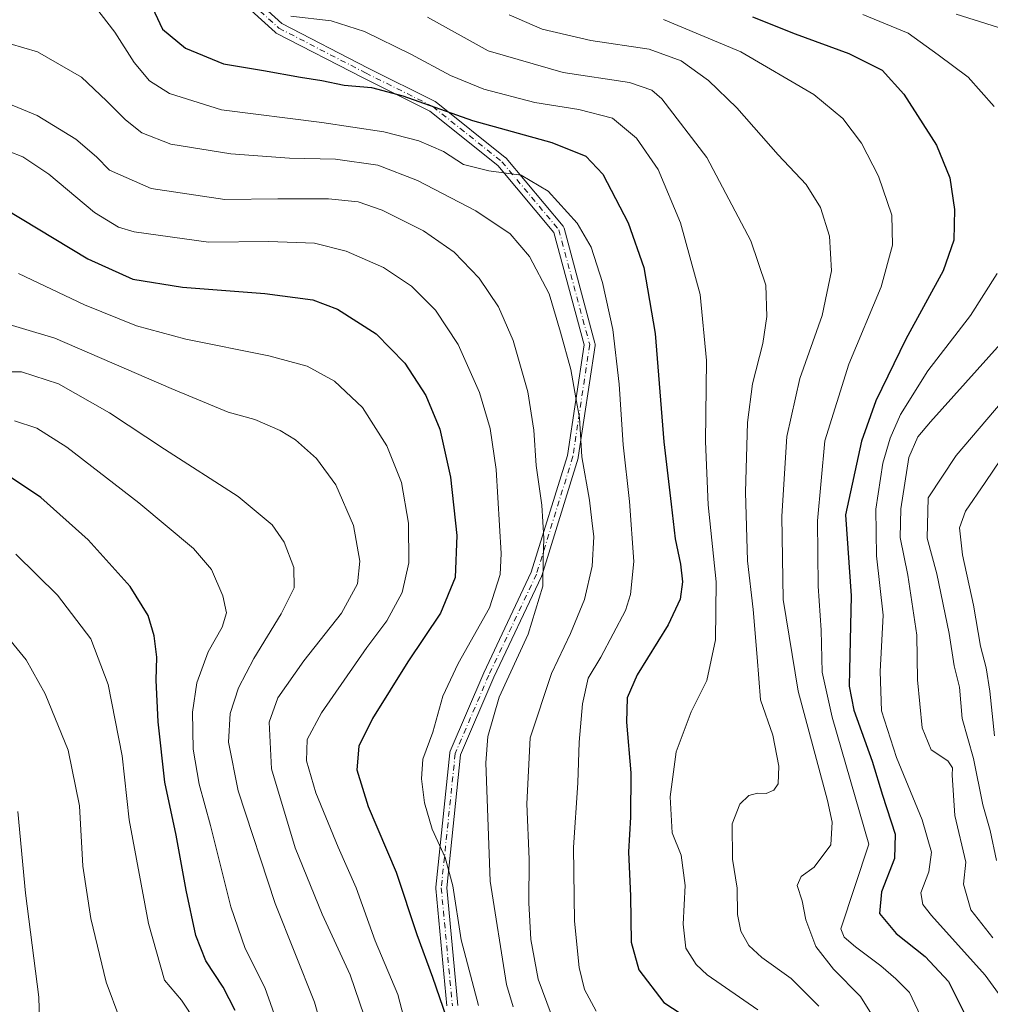
# Model space of a CAD drawing. Units: metres. Extents: x 617010 to 620456, y 4768762 to 4771135.
# Drawn here: x 619025 to 619254, y 4769307 to 4769539 of the extents above; entities that cross this region are included whole.
import ezdxf

# ---------------------------------------------------------------- set-up
doc = ezdxf.new("R2010")
doc.units = ezdxf.units.M
doc.header["$MEASUREMENT"] = 0
doc.linetypes.add('DGN Style 4', pattern=[2.6384748266838614, 1.318413404963828, -0.6592067024819142, 0.001648016756204785, -0.6592067024819142])
for name, color, linetype, lineweight in [('Camino Cxs', 7, 'Continuous', 0), ('Camino eje', 30, 'DGN Style 4', 13), ('Curva de nivel maestra', 30, 'Continuous', 30), ('Curva de nivel normal', 30, 'Continuous', 0)]:
    doc.layers.add(name, color=color, linetype=linetype, lineweight=lineweight)

msp = doc.modelspace()

# ---------------------------------------------------------------- linework, layer by layer
at = {"layer": 'Camino Cxs', "color": 7, "linetype": 'Continuous', "lineweight": 0}
for points in [[(619126.1102999998, 4769306.1897, 730.4370000000055), (619123.4802999999, 4769333.950300001, 744.7847000000039), (619123.4744999995, 4769334.072899999, 744.8172999999952), (619123.4817000004, 4769334.2075, 744.8524999999936), (619126.7889, 4769365.957699999, 735.4483000000037), (619126.8236999996, 4769366.1501, 735.102899999998), (619126.8870999999, 4769366.335100001, 734.7157000000007), (619134.8245000001, 4769384.855900001, 739.3910999999936), (619134.8438999997, 4769384.8989, 739.3772000000026), (619146.0494999997, 4769408.628500001, 732.0852000000014), (619154.5922999998, 4769436.2279, 724.0908000000054), (619158.5062999995, 4769462.320900001, 722.3968000000023), (619151.3749000002, 4769488.901500001, 726.8655), (619138.1794999996, 4769504.655900001, 729.2394999999962), (619122.0859000003, 4769517.5189, 726.9936000000016), (619106.3265000005, 4769525.398700001, 709.1420000000071), (619085.8136999998, 4769535.9857, 701.2750999999989), (619085.6683, 4769536.0733, 701.5381000000052), (619085.5355000002, 4769536.179099999, 701.7709999999935), (619070.9833000004, 4769549.408299999, 714.5130999999965)], [(619126.1102999998, 4769306.1897, 730.4370000000055), (619123.4802999999, 4769333.950300001, 744.7847000000039), (619123.4744999995, 4769334.072899999, 744.8172999999952), (619123.4817000004, 4769334.2075, 744.8524999999936), (619126.7889, 4769365.957699999, 735.4483000000037), (619126.8236999996, 4769366.1501, 735.102899999998), (619126.8870999999, 4769366.335100001, 734.7157000000007), (619134.8245000001, 4769384.855900001, 739.3910999999936), (619134.8438999997, 4769384.8989, 739.3772000000026), (619146.0494999997, 4769408.628500001, 732.0852000000014), (619154.5922999998, 4769436.2279, 724.0908000000054), (619158.5062999995, 4769462.320900001, 722.3968000000023), (619151.3749000002, 4769488.901500001, 726.8655), (619138.1794999996, 4769504.655900001, 729.2394999999962), (619122.0859000003, 4769517.5189, 726.9936000000016), (619106.3265000005, 4769525.398700001, 709.1420000000071), (619085.8136999998, 4769535.9857, 701.2750999999989), (619085.6683, 4769536.0733, 701.5381000000052), (619085.5355000002, 4769536.179099999, 701.7709999999935), (619070.9833000004, 4769549.408299999, 714.5130999999965)], [(619073.0356999999, 4769551.056299999, 708.3277999999991), (619087.1580999997, 4769538.217900001, 700.127800000002), (619107.5040999996, 4769527.716700001, 703.8901000000043), (619123.3717, 4769519.7829, 725.9627999999939), (619123.4401000004, 4769519.7459, 725.967499999999), (619123.6019000001, 4769519.635700001, 725.9833000000073), (619139.9042999997, 4769506.605699999, 728.8430999999982), (619139.9282999998, 4769506.586100001, 728.8390999999974), (619140.0887000002, 4769506.4253, 728.8132999999943), (619153.5526999999, 4769490.350500001, 727.0068000000028), (619153.6627000002, 4769490.197699999, 727.0047999999952), (619153.7496999997, 4769490.0307, 726.9919999999984), (619153.8114999998, 4769489.852700001, 726.968599999993), (619161.0875000004, 4769462.732899999, 721.8702000000048), (619161.1218999998, 4769462.558300001, 721.8567999999942), (619161.1321, 4769462.380700001, 721.8616000000038), (619161.1177000003, 4769462.203299999, 721.8779999999971), (619157.1489000004, 4769435.744899999, 724.3472000000039), (619157.1435000002, 4769435.7119, 724.3445999999968), (619157.1051000003, 4769435.553300001, 724.3316999999952), (619148.5060999999, 4769407.7719, 731.4407999999967), (619148.4858999997, 4769407.7117, 731.4649000000064), (619148.4398999996, 4769407.601299999, 731.5139999999956), (619137.2050999999, 4769383.8101, 736.4916999999988), (619129.3545000004, 4769365.4921, 734.4611000000006), (619126.0809000004, 4769334.0667, 744.6803999999976), (619128.7094999999, 4769306.322699999, 729.7305000000051)], [(619073.0356999999, 4769551.056299999, 708.3277999999991), (619087.1580999997, 4769538.217900001, 700.127800000002), (619107.5040999996, 4769527.716700001, 703.8901000000043), (619123.3717, 4769519.7829, 725.9627999999939), (619123.4401000004, 4769519.7459, 725.967499999999), (619123.6019000001, 4769519.635700001, 725.9833000000073), (619139.9042999997, 4769506.605699999, 728.8430999999982), (619139.9282999998, 4769506.586100001, 728.8390999999974), (619140.0887000002, 4769506.4253, 728.8132999999943), (619153.5526999999, 4769490.350500001, 727.0068000000028), (619153.6627000002, 4769490.197699999, 727.0047999999952), (619153.7496999997, 4769490.0307, 726.9919999999984), (619153.8114999998, 4769489.852700001, 726.968599999993), (619161.0875000004, 4769462.732899999, 721.8702000000048), (619161.1218999998, 4769462.558300001, 721.8567999999942), (619161.1321, 4769462.380700001, 721.8616000000038), (619161.1177000003, 4769462.203299999, 721.8779999999971), (619157.1489000004, 4769435.744899999, 724.3472000000039), (619157.1435000002, 4769435.7119, 724.3445999999968), (619157.1051000003, 4769435.553300001, 724.3316999999952), (619148.5060999999, 4769407.7719, 731.4407999999967), (619148.4858999997, 4769407.7117, 731.4649000000064), (619148.4398999996, 4769407.601299999, 731.5139999999956), (619137.2050999999, 4769383.8101, 736.4916999999988), (619129.3545000004, 4769365.4921, 734.4611000000006), (619126.0809000004, 4769334.0667, 744.6803999999976), (619128.7094999999, 4769306.322699999, 729.7305000000051)]]:
    msp.add_polyline3d(points, dxfattribs=at)
at = {"layer": 'Camino eje', "color": 30, "linetype": 'DGN Style 4', "lineweight": 13}
msp.add_polyline3d([(619071.8578000005, 4769550.370100001, 711.4784999999974), (619086.4099000003, 4769537.140900001, 700.0310000000027), (619106.9151999997, 4769526.557600001, 706.3781000000017), (619122.7901999997, 4769518.620100001, 726.3472999999941), (619139.0925000003, 4769505.590100001, 729.0288), (619152.5559, 4769489.515799999, 726.5464000000065), (619159.8320000004, 4769462.396000001, 722.1177000000025), (619155.8631999996, 4769435.9376, 724.2394999999962), (619147.2642000001, 4769408.156300001, 731.9590999999928), (619136.0193999996, 4769384.343800001, 737.8901000000043), (619128.0818999996, 4769365.822899999, 734.3119000000006), (619124.7746000001, 4769334.072799999, 744.7495000000055), (619127.4151, 4769306.200099999, 729.9484999999986)], dxfattribs=at)
at = {"layer": 'Curva de nivel maestra', "color": 30, "linetype": 'Continuous', "lineweight": 30, "flags": 128}
for points, elevation in [([(619055.2999999998, 4769544.6501), (619058.9800000006, 4769536.860099999), (619064.3799999999, 4769532.4001), (619073.3200000003, 4769528.710100001), (619082.7599999999, 4769527.100099999), (619091.5300000003, 4769525.540100001), (619096.5999999996, 4769524.800100001), (619101.8499999996, 4769523.630100001), (619108.2699999996, 4769523.130100001), (619115.7100000001, 4769521.1801), (619132.1900000004, 4769515.300100001), (619150.8600000005, 4769510.1601), (619158.9500000002, 4769506.920100001), (619162.9100000003, 4769502.630100001), (619168.9199999999, 4769491.120100001), (619172.5899999999, 4769480.5701), (619175.2800000003, 4769465.0101), (619177.3799999999, 4769439.4001), (619179.0800000001, 4769424.690099999), (619179.9900000002, 4769416.4801), (619181.3200000003, 4769410.5601), (619181.7300000006, 4769406.390100001), (619181.2400000002, 4769402.2301), (619178.3399999999, 4769396.200099999), (619171.0800000001, 4769384.4101), (619168.6699999999, 4769379.0001), (619168.5599999996, 4769373.210100001), (619169.5700000003, 4769361.220100001), (619169.4900000002, 4769350.8101), (619168.9800000006, 4769342.630100001), (619169.4800000006, 4769332.130100001), (619169.6299999999, 4769321.280099999), (619171.4299999997, 4769314.7401), (619177.3300000001, 4769306.9801), (619188.04, 4769300.030099999)], 700), ([(619198.2800000003, 4769539.770099999), (619208.3399999999, 4769535.780099999), (619221.04, 4769531.1501), (619228.8799999999, 4769527.2301), (619234.0099999999, 4769521.5101), (619241.7199999997, 4769509.470100001), (619244.9000000004, 4769501.790100001), (619246.0300000003, 4769494.290100001), (619245.8499999996, 4769487.050100001), (619243.3600000005, 4769479.840100001), (619234.4699999997, 4769463.6501), (619227.4500000002, 4769449.090100001), (619224.0499999998, 4769439.5601), (619220.29, 4769422.1801), (619221.5599999996, 4769403.040100001), (619221.2300000006, 4769385.4901), (619221.1100000005, 4769381.710100001), (619222.2599999999, 4769376.090100001), (619226.54, 4769363.9801), (619229, 4769356.0101), (619231.9800000006, 4769346.800100001), (619231.8300000001, 4769341.040100001), (619228.7699999996, 4769333.1801), (619228.2999999998, 4769328.050100001), (619232.2000000002, 4769323.280099999), (619239.0899999999, 4769317.860099999), (619244.5800000001, 4769311.940099999), (619248.3300000001, 4769304.4001)], 675), ([(619021.6600000003, 4769494.5001), (619041.3300000001, 4769482.620100001), (619051.9600000001, 4769477.850099999), (619063.6500000004, 4769475.970100001), (619083.1399999997, 4769474.4801), (619094.4299999997, 4769472.9301), (619100.2800000003, 4769470.7301), (619109.4100000003, 4769464.940099999), (619116.1799999997, 4769457.9801), (619121.1200000001, 4769450.340100001), (619124.4100000003, 4769442.420100001), (619126.9800000006, 4769431.110099999), (619128.4600000001, 4769417.280099999), (619128.04, 4769407.4001), (619124.6200000001, 4769398.9901), (619116.8799999999, 4769387.4301), (619108.5199999996, 4769374.110099999), (619105.3300000001, 4769367.550100001), (619104.8700000001, 4769361.920100001), (619107.4800000006, 4769353.3201), (619114.1500000004, 4769337.8101), (619119.0300000003, 4769323.030099999), (619122.6799999997, 4769313.0101), (619126.0199999996, 4769303.350099999)], 725), ([(619076.1399999997, 4769305.090100001), (619073.3099999996, 4769310.640100001), (619069.2000000002, 4769316.860099999), (619066.8200000003, 4769322.8101), (619064.5099999999, 4769333.5001), (619062.1900000004, 4769346.5601), (619059.5099999999, 4769359.020099999), (619057.8799999999, 4769373.2601), (619057.4400000004, 4769383.100099999), (619057.5700000003, 4769388.5601), (619057.0099999999, 4769393.610099999), (619055.54, 4769398.440099999), (619051.2800000003, 4769405.2501), (619041.3600000005, 4769416.290100001), (619030.1799999997, 4769426.300100001), (619022.3200000003, 4769431.550100001)], 750)]:
    msp.add_lwpolyline(points, dxfattribs=dict(at, elevation=elevation))
at = {"layer": 'Curva de nivel normal', "color": 30, "linetype": 'Continuous', "lineweight": 0, "flags": 128}
for points, elevation in [([(619043.1299999999, 4769542.109999999), (619047.6799999997, 4769536.15), (619052.2300000006, 4769528.99), (619055.9000000004, 4769524.710000001), (619060.5700000003, 4769521.710000001), (619072.8499999996, 4769517.859999999), (619096.5999999996, 4769514.850000001), (619111.2400000002, 4769512.66), (619119.5099999999, 4769510.52), (619125.2999999998, 4769508), (619130.0499999998, 4769504.92), (619136.0099999999, 4769503.470000001), (619143.6399999997, 4769502.41), (619150.04, 4769498.630000001), (619156.8899999997, 4769491.109999999), (619160.1799999997, 4769485.42), (619162.8399999999, 4769477.08), (619165.2800000003, 4769465.939999999), (619166.7599999999, 4769453.08), (619167.7100000001, 4769438.699999999), (619169.25, 4769425.369999999), (619170.2699999996, 4769411.140000001), (619169.5, 4769403.380000001), (619168.3099999996, 4769399.600000001), (619162.4699999997, 4769388.539999999), (619159.4500000002, 4769383.600000001), (619158.0999999996, 4769377.51), (619157.3399999999, 4769368.51), (619157.0499999998, 4769358.850000001), (619155.9800000006, 4769343.609999999), (619156.25, 4769326.25), (619157.3499999996, 4769315.279999999), (619158.6399999997, 4769310.039999999), (619161.3300000001, 4769304.960000001)], 705), ([(619089.2400000002, 4769540), (619098.7800000003, 4769538.869999999), (619106.6299999999, 4769536.310000001), (619117.6100000005, 4769530.960000001), (619126.9600000001, 4769525.949999999), (619134.8600000005, 4769522.720000001), (619146.8600000005, 4769519.539999999), (619157.2400000002, 4769517.949999999), (619165.2599999999, 4769515.890000001), (619170.8600000005, 4769511.180000001), (619176.0199999996, 4769503.720000001), (619181.3099999996, 4769491.119999999), (619185.9100000003, 4769474.24), (619187.4000000004, 4769458.619999999), (619187.1799999997, 4769439.5), (619187.7999999998, 4769424.560000001), (619189.7300000006, 4769406.369999999), (619189.54, 4769392.689999999), (619187.4800000006, 4769383.050000001), (619183.8200000003, 4769375.619999999), (619180.2999999998, 4769366.230000001), (619178.8099999996, 4769355.57), (619179.29, 4769347.050000001), (619181.4100000003, 4769341.84), (619182.3499999996, 4769334.67), (619181.9100000003, 4769325.480000001), (619182.54, 4769319.869999999), (619184.9800000006, 4769315.960000001), (619187.5899999999, 4769313.52), (619199.5199999996, 4769305.27)], 695), ([(619227.9400000004, 4769301.76), (619223.7699999996, 4769308.449999999), (619217.4199999999, 4769314.91), (619213.2800000003, 4769320.26), (619210.8700000001, 4769326.52), (619209.9900000002, 4769330.980000001), (619208.8399999999, 4769334.609999999), (619209.8099999996, 4769336.76), (619212.8200000003, 4769338.970000001), (619216.7599999999, 4769344.25), (619217.1299999999, 4769349.59), (619216.0300000003, 4769354.680000001), (619209.0999999996, 4769380.51), (619205.5, 4769402.189999999), (619205.25, 4769421.9), (619206.3700000001, 4769440.66), (619209.4400000004, 4769454.390000001), (619214.7100000001, 4769469.24), (619216.9600000001, 4769479.810000001), (619216.4699999997, 4769487.99), (619214.3700000001, 4769494.800000001), (619210.9800000006, 4769500.17), (619204.3399999999, 4769507.230000001), (619194.5800000001, 4769518.300000001), (619187.8700000001, 4769524.800000001), (619181.4199999999, 4769529.41), (619173.8700000001, 4769532.199999999), (619160.1100000005, 4769534.24), (619148.6399999997, 4769536.859999999), (619140.7800000003, 4769540.25)], 685), ([(619255.3300000001, 4769518.65), (619249.2000000002, 4769525.529999999), (619242.1200000001, 4769530.83), (619235.04, 4769535.92), (619224.3700000001, 4769540.350000001)], 670), ([(619260.6200000001, 4769535.949999999), (619246.4199999999, 4769540.42)], 665), ([(619213.9900000002, 4769306.119999999), (619207.4100000003, 4769312.67), (619200.5, 4769317.640000001), (619197.4600000001, 4769320.449999999), (619195.5499999998, 4769323.869999999), (619194.75, 4769327.82), (619194.6600000003, 4769334.02), (619193.5999999996, 4769340.850000001), (619193.4900000002, 4769349.180000001), (619195.2699999996, 4769353.850000001), (619197.3899999997, 4769355.92), (619199.5, 4769356.449999999), (619201.5300000003, 4769356.380000001), (619203.3399999999, 4769357.119999999), (619204.3300000001, 4769358.67), (619204.5300000003, 4769362.850000001), (619203.0599999996, 4769370.17), (619200.1399999997, 4769378.460000001), (619199.4199999999, 4769388.560000001), (619198.4699999997, 4769399.859999999), (619197.1100000005, 4769411.34), (619196.6600000003, 4769427.51), (619197.0700000003, 4769444.02), (619198.2800000003, 4769453.119999999), (619200.7000000002, 4769462.630000001), (619201.7100000001, 4769469.029999999), (619201.4100000003, 4769476.42), (619197.8600000005, 4769486.9), (619187.5199999996, 4769506.58), (619176.8799999999, 4769520.430000001), (619174.54, 4769522.5), (619169.2599999999, 4769524.32), (619153.54, 4769526.680000001), (619135.8600000005, 4769531.810000001), (619121.5199999996, 4769539.75)], 690), ([(619177.2400000002, 4769539.16), (619195.5199999996, 4769531.57), (619212.7699999996, 4769521.439999999), (619219.5999999996, 4769515.83), (619224.0099999999, 4769509.939999999), (619228.0300000003, 4769502.199999999), (619231.2000000002, 4769492.939999999), (619231.3499999996, 4769485.859999999), (619228.6900000004, 4769476), (619221.0199999996, 4769457.75), (619215.3399999999, 4769439.640000001), (619213.6399999997, 4769420.75), (619213.8300000001, 4769405.350000001), (619214.5, 4769394.949999999), (619214.7599999999, 4769385.060000001), (619217.0999999996, 4769374.41), (619225.7300000006, 4769344.380000001), (619219.1399999997, 4769324.390000001), (619219.9600000001, 4769322.460000001), (619222.5800000001, 4769320.119999999), (619228.5999999996, 4769315.66), (619232.1100000005, 4769312.59), (619235.3799999999, 4769309.359999999), (619238.5599999996, 4769302.539999999)], 680), ([(619022.9900000002, 4769533.4), (619029.4000000004, 4769531.5), (619039.8499999996, 4769525.550000001), (619045.6799999997, 4769520), (619050.2000000002, 4769515.49), (619054.0499999998, 4769512.390000001), (619060.8799999999, 4769509.720000001), (619075.0999999996, 4769507.470000001), (619088.9000000004, 4769506.41), (619099.8300000001, 4769506.17), (619109.7800000003, 4769504.77), (619119.1799999997, 4769501.130000001), (619132.9600000001, 4769493.980000001), (619141.0300000003, 4769488.539999999), (619145.6600000003, 4769483.230000001), (619150.25, 4769474.4), (619152.9400000004, 4769465.34), (619155.3600000005, 4769456.550000001), (619156.5499999998, 4769449.84), (619157.4299999997, 4769445.100000001), (619157.9800000006, 4769435.880000001), (619159.7999999998, 4769425.619999999), (619160.3399999999, 4769420.869999999), (619160.8300000001, 4769416.960000001), (619160.4299999997, 4769410.100000001), (619158.6200000001, 4769402.180000001), (619155.3300000001, 4769394.180000001), (619150.7999999998, 4769384.699999999), (619145.7800000003, 4769369.480000001), (619144.9600000001, 4769353.939999999), (619145.5199999996, 4769340.859999999), (619145.4600000001, 4769330.550000001), (619145.9199999999, 4769321.850000001), (619147.6299999999, 4769312.51), (619150.75, 4769304.230000001)], 710), ([(619023.4600000001, 4769518.92), (619029.3799999999, 4769516.5), (619038.4500000002, 4769510.880000001), (619043.3499999996, 4769506.710000001), (619046.4600000001, 4769503.560000001), (619056.2599999999, 4769499.24), (619073.6299999999, 4769496.689999999), (619086.1900000004, 4769496.789999999), (619098.1799999997, 4769496.84), (619105.1699999999, 4769496.09), (619110.8499999996, 4769494.109999999), (619120.5899999999, 4769489.24), (619127.8600000005, 4769484.26), (619133.7300000006, 4769478.100000001), (619138.3200000003, 4769471.32), (619141.7400000002, 4769463.350000001), (619145.2100000001, 4769451.27), (619146.6299999999, 4769442.189999999), (619147.2300000006, 4769433.859999999), (619148.5599999996, 4769424.460000001), (619149.0300000003, 4769416.609999999), (619148.8799999999, 4769411.789999999), (619148.7400000002, 4769405.300000001), (619145.3099999996, 4769393.99), (619138.4699999997, 4769379.140000001), (619135.7999999998, 4769369.850000001), (619135.2800000003, 4769363.619999999), (619136.3399999999, 4769335.67), (619140.2000000002, 4769311.27), (619141.7699999996, 4769305.970000001)], 715.0000000000001), ([(619022.7000000002, 4769507.980000001), (619025.9800000006, 4769506.75), (619032.0899999999, 4769502.640000001), (619042.9199999999, 4769493.600000001), (619048.5199999996, 4769490.15), (619052.2599999999, 4769489.060000001), (619069.8099999996, 4769486.619999999), (619084.0899999999, 4769486.76), (619094.8399999999, 4769486.310000001), (619102.29, 4769484.460000001), (619111.1200000001, 4769480.58), (619117.7400000002, 4769476.189999999), (619123.4299999997, 4769470.539999999), (619128.8099999996, 4769462.439999999), (619133.8499999996, 4769451.060000001), (619136.3399999999, 4769442.539999999), (619137.7400000002, 4769432.9), (619138.9199999999, 4769413.08), (619138.6600000003, 4769408.109999999), (619136.2000000002, 4769400.25), (619128.79, 4769387.100000001), (619125.1799999997, 4769379.350000001), (619122.7999999998, 4769370.850000001), (619120.4600000001, 4769364.51), (619120.1299999999, 4769359.850000001), (619120.8300000001, 4769354.180000001), (619122.6600000003, 4769347.949999999), (619125.7100000001, 4769341.24), (619127.5099999999, 4769334.560000001), (619129.5199999996, 4769321.83), (619133.5800000001, 4769306.27)], 720.0000000000001), ([(619024.9000000004, 4769479.180000001), (619040.5199999996, 4769471.77), (619052.8399999999, 4769466.800000001), (619064.4600000001, 4769463.67), (619084.0599999996, 4769459.74), (619093.0999999996, 4769457.27), (619099.5599999996, 4769453.779999999), (619106.1799999997, 4769447.529999999), (619111.9600000001, 4769438.52), (619115.4199999999, 4769429.859999999), (619117.0800000001, 4769420.180000001), (619117.1500000004, 4769410.850000001), (619115.5499999998, 4769403.850000001), (619111.9500000002, 4769397.180000001), (619107.2199999997, 4769390.850000001), (619096.4699999997, 4769375.42), (619093.0800000001, 4769369.130000001), (619092.9600000001, 4769364.08), (619095.1299999999, 4769356.51), (619100.4299999997, 4769343.680000001), (619104.6600000003, 4769334.09), (619109.1799999997, 4769321.58), (619114.5, 4769308.9), (619117.8899999997, 4769295.890000001)], 729.9999999999999), ([(619256.3600000005, 4769309.140000001), (619253.2400000002, 4769313.439999999), (619240.5700000003, 4769327.560000001), (619238.5, 4769330.15), (619238.0599999996, 4769332.92), (619239.9500000002, 4769337.859999999), (619240.5599999996, 4769342.5), (619238.3700000001, 4769350.119999999), (619232.3200000003, 4769364.859999999), (619228.7400000002, 4769375.859999999), (619228.4600000001, 4769385.180000001), (619229.1399999997, 4769398.449999999), (619227.5899999999, 4769412.52), (619227.4400000004, 4769423.539999999), (619229.0599999996, 4769434.350000001), (619230.7699999996, 4769440.27), (619233.2400000002, 4769445.890000001), (619239.7300000006, 4769456.17), (619249.7999999998, 4769469.24), (619256.0700000003, 4769479.189999999)], 670), ([(619106.5800000001, 4769303.850000001), (619103.25, 4769313.51), (619096.6799999997, 4769327.850000001), (619090.2800000003, 4769343.51), (619084.6699999999, 4769362.180000001), (619084.1399999997, 4769373.180000001), (619086.2199999997, 4769378.980000001), (619092.3600000005, 4769387.710000001), (619101.2300000006, 4769398.980000001), (619105.0099999999, 4769405.9), (619105.5800000001, 4769411.26), (619104.04, 4769419.66), (619099.9000000004, 4769429.27), (619095.29, 4769435.480000001), (619090.3899999997, 4769439.880000001), (619086.7300000006, 4769442.100000001), (619080.7699999996, 4769444.699999999), (619074.4600000001, 4769446.470000001), (619061.0199999996, 4769452.02), (619033.4900000002, 4769463.91), (619018.9299999997, 4769468.220000001)], 734.9999999999999), ([(619255.0700000003, 4769322.300000001), (619249.8899999997, 4769328.9), (619248.1399999997, 4769334.99), (619248.7100000001, 4769340.180000001), (619246.04, 4769351.199999999), (619245.4800000006, 4769360.680000001), (619245.5300000003, 4769362.449999999), (619244.4600000001, 4769364.109999999), (619240.5099999999, 4769366.680000001), (619238.3799999999, 4769371.9), (619237.2199999997, 4769383.180000001), (619237.0999999996, 4769393.730000001), (619234.9900000002, 4769407.939999999), (619233.1900000004, 4769416.84), (619233.3099999996, 4769423.630000001), (619235.2300000006, 4769435.710000001), (619237.3300000001, 4769440.600000001), (619240.3499999996, 4769444.180000001), (619256.8700000001, 4769462.560000001)], 665), ([(619016.7000000002, 4769455.980000001), (619025.6100000005, 4769455.939999999), (619034.3499999996, 4769453.130000001), (619046.4000000004, 4769446.26), (619059.4100000003, 4769437.710000001), (619076.8499999996, 4769426.480000001), (619084.8499999996, 4769419.82), (619087.6799999997, 4769415.730000001), (619090, 4769409.710000001), (619090.0499999998, 4769404.960000001), (619086.9800000006, 4769398.810000001), (619080.4800000006, 4769388.279999999), (619076.8899999997, 4769381.359999999), (619074.9199999999, 4769375.24), (619074.5199999996, 4769368.5), (619076.7800000003, 4769356.960000001), (619085.5899999999, 4769330.350000001), (619094.8300000001, 4769307.100000001), (619097.8499999996, 4769296.51)], 740), ([(619257.2300000006, 4769448.970000001), (619246.3899999997, 4769436.230000001), (619239.7599999999, 4769426.180000001), (619239.54, 4769416.689999999), (619241.8300000001, 4769408.230000001), (619244.7599999999, 4769394.189999999), (619245.9000000004, 4769386.51), (619247.2100000001, 4769381.51), (619247.8200000003, 4769374.050000001), (619250.4699999997, 4769364.65), (619252.6699999999, 4769353.720000001), (619254.3899999997, 4769347.609999999), (619255.9000000004, 4769340.57)], 660), ([(619023.9500000002, 4769444.380000001), (619029.2599999999, 4769442.689999999), (619036.3799999999, 4769438.17), (619053.3899999997, 4769425), (619066.2400000002, 4769414.25), (619070.4800000006, 4769409.300000001), (619073.1900000004, 4769403.060000001), (619074.04, 4769399.02), (619073.0099999999, 4769395.640000001), (619069.7100000001, 4769389.850000001), (619067.0899999999, 4769382.51), (619066.0199999996, 4769375.59), (619066.2199999997, 4769366.83), (619067.5999999996, 4769358.59), (619070.2400000002, 4769348.850000001), (619075.0800000001, 4769329.57), (619078.4800000006, 4769319.74), (619083.1299999999, 4769310.57), (619086.29, 4769301.619999999)], 745), ([(619258.8600000005, 4769438.08), (619253.2300000006, 4769429.859999999), (619248.5800000001, 4769423.029999999), (619247.1699999999, 4769419.15), (619247.8600000005, 4769412.76), (619250.5099999999, 4769400.850000001), (619252.1200000001, 4769391.180000001), (619253.4900000002, 4769386.02), (619254.3200000003, 4769380.52), (619255.4199999999, 4769370.02)], 655), ([(619066.8399999999, 4769302.460000001), (619063.4400000004, 4769307.58), (619059.4500000002, 4769312.32), (619055.6600000003, 4769325.640000001), (619051.0899999999, 4769350.180000001), (619049.4100000003, 4769365.26), (619046.0899999999, 4769382.130000001), (619041.9800000006, 4769392.859999999), (619034.1100000005, 4769403.199999999), (619024.3399999999, 4769412.890000001)], 755), ([(619020.7400000002, 4769395.27), (619026.7699999996, 4769387.9), (619031.2199999997, 4769379.880000001), (619036.6399999997, 4769366.59), (619039.3600000005, 4769353.480000001), (619040.1600000003, 4769339.180000001), (619042, 4769326.850000001), (619045.6699999999, 4769311.84), (619048.8600000005, 4769303.140000001), (619050.0499999998, 4769299.84), (619051.9800000006, 4769295.84), (619052.0800000001, 4769290.17), (619045.4500000002, 4769284.699999999), (619038.3300000001, 4769276.039999999), (619032.7100000001, 4769264.539999999), (619028.2300000006, 4769250.640000001), (619025.4199999999, 4769237.01), (619023.8600000005, 4769221.180000001)], 760.0000000000001), ([(619024.7699999996, 4769352.08), (619026.5999999996, 4769332.84), (619029.7599999999, 4769308.26), (619030.0800000001, 4769297.02), (619027.6699999999, 4769283.66), (619021.8700000001, 4769263.07)], 765)]:
    msp.add_lwpolyline(points, dxfattribs=dict(at, elevation=elevation))

doc.saveas('drawing.dxf')
